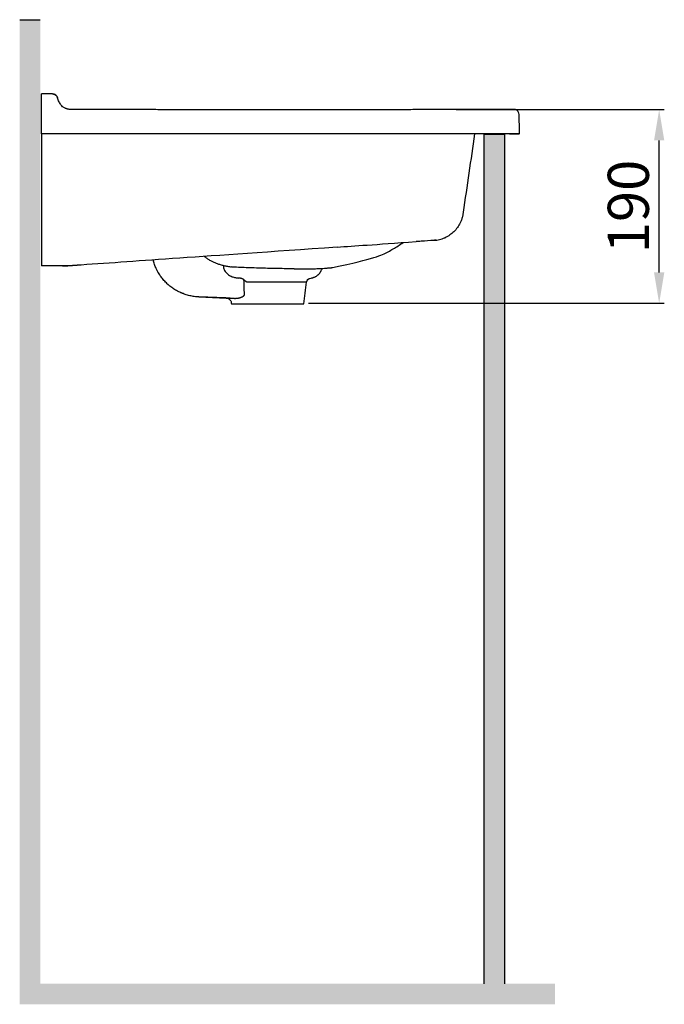
# Model space of a CAD drawing. Units: millimetres. Extents: x 17 to 2953, y -48 to 979.
# Drawn here: x 1175 to 1802, y -48 to 909 of the extents above; entities that cross this region are included whole.
import ezdxf

# ---------------------------------------------------------------- set-up
doc = ezdxf.new("R2010")
doc.units = ezdxf.units.MM
doc.header["$LTSCALE"] = 70
doc.layers.get('0').update_dxf_attribs({"lineweight": 50})
doc.layers.add('1', color=7, linetype='Continuous', lineweight=25)
doc.layers.add('3', color=7, linetype='Continuous', lineweight=25, true_color=0xffffff)
doc.styles.add('ISO Proportional', font='isocpeur.ttf')
doc.dimstyles.new('BİEN_kat$0', dxfattribs={"dimscale": 0, "dimtxt": 40, "dimasz": 30, "dimexe": 5, "dimexo": 5, "dimgap": 10, "dimtad": 1, "dimdec": 0, "dimzin": 9, "dimdsep": 46, "dimtxsty": 'ISO Proportional', "dimcen": 5, "dimadec": 1, "dimazin": 2, "dimtfac": 1, "dimtdec": 0, "dimtofl": 0, "dimtmove": 0, "dimatfit": 2, "dimfxl": 1, "dimtolj": 1, "dimtzin": 0, "dimarcsym": 1})

# ---------------------------------------------------------------- blocks, each defined once
blk = doc.blocks.new('*D76')
at = {"layer": '3', "color": 0, "lineweight": -2, "transparency": 16777216}
for p, q in [((1599.32, 821.8), (1801.63, 821.8)), ((1796.63, 663.55), (1796.63, 791.8)), ((1455.57, 633.55), (1801.63, 633.55))]:
    blk.add_line(p, q, dxfattribs=at)
at = {"layer": '3', "color": 0, "transparency": 16777216}
for points in [[(1791.63, 791.8), (1801.63, 791.8), (1796.63, 821.8)], [(1791.63, 663.55), (1801.63, 663.55), (1796.63, 633.55)]]:
    blk.add_solid(points, dxfattribs=at)
at = {"layer": 'Defpoints', "color": 0, "transparency": 16777216}
for p in [(1594.32, 821.8), (1796.63, 821.8), (1450.57, 633.55)]:
    blk.add_point(p, dxfattribs=at)
at = {"layer": '3', "color": 0, "lineweight": 13, "transparency": 16777216, "insert": (1766.63, 727.67), "char_height": 40, "attachment_point": 5, "rotation": 90, "style": 'ISO Proportional'}
blk.add_mtext('\\A1;190', dxfattribs=at)

msp = doc.modelspace()

# ---------------------------------------------------------------- hatches: boundary and pattern name
at = {"layer": '3', "lineweight": 30}
h = msp.add_hatch(color=0, dxfattribs=at)
h.dxf.hatch_style = 1
h.paths.add_polyline_path([(1194.64, 909.28), (1174.64, 909.28), (1174.64, -48.21), (1695.31, -48.21), (1695.31, -28.21), (1194.64, -28.21)])
h = msp.add_hatch(dxfattribs=at)
h.set_pattern_fill('AR-CONC', color=0, scale=0.13)
h.set_pattern_definition([(50, (-142.95, -778.952), (23.684, -2.07208), [2.4765, -27.2415]), (355, (-142.95, -778.952), (-4.58164, 24.8374), [1.9812, -21.79328]), (100.4514, (-140.977, -779.124), (19.10236, 22.7653), [2.1047, -23.15173]), (46.1842, (-142.95, -772.348), (35.24028, -5.4655), [3.71475, -40.86225]), (96.6356, (-140.013, -772.803), (30.86254, 32.1654), [3.15705, -34.72763]), (351.1842, (-142.95, -772.348), (30.86254, 32.1654), [2.9718, -32.68977]), (21, (-139.648, -773.999), (19.70987, -13.29448), [2.4765, -27.2415]), (326, (-139.648, -773.999), (8.03426, 23.94444), [1.9812, -21.7932]), (71.4514, (-138.006, -775.107), (27.74413, 10.64996), [2.1047, -23.1517]), (37.5, (-142.95, -778.952), (0.401518, 10.992155), [0, -21.52904, 0, -22.1234, 0, -21.87575]), (7.5, (-142.95, -778.952), (8.686556, 13.023475), [0, -12.61364, 0, -21.03374, 0, -8.33755]), (327.5, (-150.314, -778.952), (17.626777, -0.744737), [0, -8.255, 0, -25.7556, 0, -34.1757]), (317.5, (-153.616, -778.952), (19.25679, 3.30544), [0, -10.7315, 0, -17.10436, 0, -24.2697])])
h.paths.add_polyline_path([(1646.12, 797.94), (1626.12, 797.94), (1626.12, -28.21), (1646.12, -28.21)])

# ---------------------------------------------------------------- linework, layer by layer
at = {"color": 0, "lineweight": 30}
msp.add_line((1174.64, 909.28), (1194.64, 909.28), dxfattribs=at)
at = {"layer": '1', "color": 0, "linetype": 'Continuous', "lineweight": 30}
for p, q in [((1206.63, 837.06), (1206.63, 837.06)), ((1660.38, 817.17), (1660.38, 817.17)), ((1605.98, 722.04), (1605.98, 722.04)), ((1349.03, 639.63), (1349.03, 639.63)), ((1349.03, 639.63), (1375.61, 638.61)), ((1375.61, 638.61), (1383.65, 638.31)), ((1375.61, 638.61), (1383.65, 638.31)), ((1380.55, 632.86), (1451.11, 632.86))]:
    msp.add_line(p, q, dxfattribs=at)
at = {"layer": '1', "color": 0, "linetype": 'Continuous', "lineweight": 30, "extrusion": (0, 0, -1)}
msp.add_arc((-1458.18, 653.54), 4.5, 7, 83.57795, dxfattribs=at)
at = {"layer": '1', "color": 0, "linetype": 'Continuous', "lineweight": 30}
for points, degree in [([(1206.64, 837.06), (1195.83, 837.06)], 1), ([(1206.63, 837.07), (1206.63, 837.07), (1206.63, 837.07), (1206.63, 837.06)], 3), ([(1195.83, 824.48), (1195.83, 824.69), (1195.83, 824.9), (1195.83, 825.11)], 3), ([(1195.83, 798.19), (1195.83, 806.96), (1195.83, 815.72), (1195.83, 824.48)], 3), ([(1648.2, 821.98), (1647.12, 821.98)], 1), ([(1660.38, 817.18), (1660.35, 818.08), (1660.07, 818.97), (1659.59, 819.74)], 3), ([(1660.38, 817.17), (1660.38, 817.17), (1660.38, 817.18), (1660.38, 817.18)], 3), ([(1660.87, 798.18), (1660.71, 804.53), (1660.54, 810.86), (1660.38, 817.18)], 3), ([(1195.83, 798.18), (1195.83, 764.51), (1195.83, 730.84), (1195.83, 697.17)], 3), ([(1617.08, 798.18), (1613.38, 772.8), (1609.68, 747.42), (1605.98, 722.04)], 3), ([(1651.13, 798.18), (1654.28, 798.18), (1657.42, 798.18), (1660.57, 798.18)], 3), ([(1605.98, 722.04), (1605.98, 722.04), (1605.98, 722.04), (1605.98, 722.04)], 3), ([(1605.99, 722.04), (1605.99, 722.04), (1605.99, 722.04), (1605.99, 722.04)], 3), ([(1483.38, 688.1), (1500.97, 689.33), (1518.57, 690.56), (1560.19, 693.47)], 3), ([(1562.21, 693.61), (1562.21, 693.61), (1562.21, 693.61), (1562.21, 693.61)], 3), ([(1578.19, 694.73), (1577.99, 694.72), (1577.79, 694.7), (1577.6, 694.69)], 3), ([(1579.74, 694.9), (1579.23, 694.84), (1578.71, 694.78), (1578.19, 694.73)], 3), ([(1578.19, 694.73), (1578.19, 694.73), (1578.19, 694.73), (1578.19, 694.73)], 3), ([(1578.19, 694.73), (1578.19, 694.73)], 1), ([(1483.38, 688.1), (1349.65, 678.75), (1292.06, 674.72), (1234.47, 670.7)], 3), ([(1221.38, 669.78), (1212.86, 669.78), (1204.34, 669.78), (1195.83, 669.78)], 3), ([(1216.38, 669.78), (1216.38, 669.78), (1216.38, 669.78), (1216.38, 669.78)], 3), ([(1451.11, 632.86), (1451.98, 639.93), (1452.85, 647.01), (1453.71, 654.09)], 3), ([(1383.65, 638.31), (1372.11, 638.75), (1360.57, 639.19), (1349.03, 639.63)], 3), ([(1383.65, 638.31), (1372.11, 638.75), (1360.57, 639.19), (1349.03, 639.63)], 3), ([(1380.38, 634.23), (1380.44, 633.77), (1380.5, 633.31), (1380.55, 632.86)], 3)]:
    msp.add_open_spline(points, degree=degree, dxfattribs=at)
for points, knots in [([(1195.83, 834.22), (1195.83, 834.44), (1195.83, 834.9), (1195.83, 835.48), (1195.83, 835.97), (1195.83, 836.37), (1195.83, 836.68), (1195.83, 836.91), (1195.83, 837.02), (1195.83, 837.05), (1195.83, 837.06)], [0, 0, 0, 0, 0.132949, 0.265895, 0.398838, 0.531779, 0.664719, 0.797657, 0.930593, 1, 1, 1, 1]), ([(1195.83, 825.11), (1195.83, 826.32), (1195.83, 828.74), (1195.83, 831.73), (1195.83, 833.78), (1195.83, 834.07), (1195.83, 834.21)], [0, 0, 0, 0, 0.250341, 0.500044, 0.749897, 1, 1, 1, 1]), ([(1211.46, 833.37), (1211.3, 833.91), (1210.86, 834.89), (1209.73, 836.11), (1208.25, 836.89), (1207.19, 837.06), (1206.63, 837.07)], [0, 0, 0, 0, 0.25, 0.5, 0.75, 1, 1, 1, 1]), ([(1206.63, 837.07), (1207.72, 837.07), (1208.8, 836.7), (1210.53, 835.37), (1211.17, 834.42), (1211.46, 833.37)], [0, 0, 0, 0, 0.5, 0.5, 1, 1, 1, 1]), ([(1216.44, 824.6), (1215.96, 825.1), (1214.62, 826.62), (1213.14, 828.93), (1212.06, 831.39), (1211.65, 832.66), (1211.46, 833.37)], [0.0366577, 0.0366577, 0.0366577, 0.0366577, 0.2334686, 0.6161414, 0.8186268, 1, 1, 1, 1]), ([(1224.18, 821.97), (1223.84, 821.98), (1223.24, 822.03), (1222.26, 822.15), (1221.27, 822.34), (1220.28, 822.62), (1219.31, 822.97), (1218.11, 823.52), (1217.2, 824.07), (1216.63, 824.48), (1216.44, 824.6)], [0, 0, 0, 0, 0.1169824, 0.2360369, 0.357092, 0.4800673, 0.6048834, 0.7314741, 0.9528865, 0.9875291, 0.9875291, 0.9875291, 0.9875291]), ([(1647.12, 821.98), (1642.78, 821.98), (1634.36, 821.97), (1622.13, 821.94), (1610.68, 821.91), (1600.01, 821.89), (1590.18, 821.86), (1581.18, 821.84), (1573, 821.82), (1565.57, 821.8), (1558.55, 821.79), (1551.77, 821.77), (1544.97, 821.76), (1538.23, 821.76), (1531.44, 821.75), (1524.6, 821.74), (1511.66, 821.73), (1492.61, 821.72), (1467.45, 821.73), (1445.3, 821.72), (1426.21, 821.72), (1410.17, 821.72), (1394.29, 821.72), (1378.83, 821.73), (1364.03, 821.73), (1352.91, 821.73), (1345.03, 821.73), (1339.92, 821.74), (1334.18, 821.74), (1327.79, 821.75), (1320.74, 821.76), (1313.03, 821.77), (1304.67, 821.79), (1295.5, 821.8), (1285.49, 821.83), (1274.62, 821.85), (1263.03, 821.88), (1250.72, 821.92), (1237.69, 821.95), (1228.76, 821.97), (1224.18, 821.97)], [0, 0, 0, 0, 0.030794, 0.059728, 0.086802, 0.112021, 0.135383, 0.156522, 0.17587, 0.193429, 0.209199, 0.225698, 0.241493, 0.257419, 0.273476, 0.289664, 0.305982, 0.365224, 0.424812, 0.484399, 0.522316, 0.560233, 0.598138, 0.634936, 0.669916, 0.703078, 0.713802, 0.725814, 0.739378, 0.754492, 0.771157, 0.789373, 0.809139, 0.830457, 0.854453, 0.880152, 0.907555, 0.936662, 0.967476, 1, 1, 1, 1]), ([(1659.58, 819.73), (1659.44, 819.96), (1659.1, 820.44), (1658.44, 821.03), (1657.38, 821.66), (1655.94, 822.04), (1654.23, 822.08), (1653.07, 822.06), (1652.26, 822.07), (1648.2, 821.98)], [0, 0, 0, 0, 0.079889, 0.179998, 0.285304, 0.499181, 0.708542, 0.929127, 1, 1, 1, 1]), ([(1648.67, 798.18), (1636.25, 798.18), (1611.25, 798.18), (1573.5, 798.18), (1529.31, 798.18), (1478.83, 798.18), (1422.22, 798.18), (1365.61, 798.18), (1309, 798.18), (1262.31, 798.18), (1224.59, 798.18), (1205.73, 798.18), (1195.83, 798.18)], [0, 0, 0, 0, 0.082299, 0.165638, 0.250018, 0.375022, 0.500028, 0.625033, 0.750023, 0.875006, 0.93433, 1, 1, 1, 1]), ([(1660.87, 798.18), (1660.86, 798.18), (1660.82, 798.18), (1660.49, 798.18), (1659.89, 798.18), (1658.88, 798.18), (1657.34, 798.18), (1655.49, 798.18), (1653.36, 798.18), (1651.06, 798.18), (1649.47, 798.18), (1648.67, 798.18)], [0, 0, 0, 0, 0.083665, 0.166582, 0.250233, 0.375091, 0.499944, 0.624724, 0.749515, 0.874748, 1, 1, 1, 1]), ([(1650.86, 798.18), (1650.86, 798.18), (1650.86, 798.18), (1650.87, 798.18), (1650.88, 798.18), (1650.88, 798.18)], [0, 0, 0, 0, 0.125086, 0.125086, 1, 1, 1, 1]), ([(1605.98, 722.04), (1605.93, 721.54), (1605.83, 720.53), (1605.58, 719.02), (1605.25, 717.52), (1604.84, 716.03), (1604.36, 714.55), (1603.79, 713.09), (1602.65, 710.55), (1600.55, 707.01), (1597.13, 703.05), (1593.02, 699.7), (1589.99, 698.01), (1588.35, 697.27)], [0, 0, 0, 0, 0.046818, 0.093971, 0.141468, 0.189321, 0.237537, 0.286128, 0.335103, 0.49754, 0.669545, 0.827603, 1, 1, 1, 1]), ([(1195.83, 697.17), (1195.83, 696.6), (1195.83, 695.43), (1195.83, 693.67), (1195.82, 691.86), (1195.82, 690.02), (1195.82, 688.15), (1195.82, 686.27), (1195.82, 684.4), (1195.82, 682.55), (1195.82, 680.73), (1195.82, 678.98), (1195.82, 677.31), (1195.82, 675.74), (1195.82, 674.29), (1195.82, 673), (1195.82, 671.89), (1195.82, 670.98), (1195.83, 670.31), (1195.83, 669.87), (1195.83, 669.81), (1195.83, 669.78)], [0, 0, 0, 0, 0.038661, 0.078875, 0.120642, 0.163962, 0.208833, 0.255257, 0.303232, 0.352761, 0.403842, 0.456475, 0.510659, 0.566395, 0.623684, 0.682525, 0.742916, 0.804859, 0.868355, 0.933403, 1, 1, 1, 1]), ([(1478.96, 668.22), (1519.86, 677.12), (1526.64, 680.18), (1536.34, 685.44), (1539.51, 687.31), (1544.26, 690.34), (1545.89, 691.41), (1547.49, 692.52)], [0, 0, 0, 0, 0.563728, 0.563728, 0.849503, 0.849503, 1, 1, 1, 1]), ([(1562.21, 693.61), (1562.2, 693.61), (1562.18, 693.61), (1562.01, 693.6), (1561.74, 693.58), (1561.35, 693.55), (1560.86, 693.52), (1560.45, 693.49), (1560.21, 693.47), (1560.19, 693.47)], [0, 0, 0, 0, 0.163651, 0.325937, 0.487994, 0.65096, 0.815957, 0.984063, 1, 1, 1, 1]), ([(1577.6, 694.69), (1573.49, 694.4), (1568.36, 694.04), (1563.23, 693.69), (1562.21, 693.61)], [0, 0, 0, 0, 0.801622, 1, 1, 1, 1]), ([(1578.19, 694.73), (1578.94, 694.78), (1580.5, 694.96), (1583, 695.43), (1585.68, 696.18), (1587.47, 696.88), (1588.39, 697.29)], [0, 0, 0, 0, 0.231565, 0.474295, 0.729766, 1, 1, 1, 1]), ([(1234.47, 670.7), (1234.41, 670.69), (1234.28, 670.68), (1234.1, 670.67), (1233.91, 670.66), (1233.73, 670.64), (1233.54, 670.63), (1233.36, 670.62), (1233.17, 670.61), (1232.99, 670.59), (1232.81, 670.58), (1232.62, 670.57), (1232.18, 670.54), (1231.49, 670.49), (1230.54, 670.42), (1229.59, 670.36), (1228.65, 670.29), (1227.76, 670.23), (1226.89, 670.17), (1226.05, 670.11), (1225.24, 670.05), (1224.47, 670), (1223.76, 669.95), (1223.08, 669.9), (1222.59, 669.87), (1222.27, 669.84), (1222.07, 669.83), (1221.89, 669.82), (1221.71, 669.8), (1221.54, 669.79), (1221.43, 669.78), (1221.38, 669.78)], [0, 0, 0, 0, 0.01174, 0.02347, 0.035193, 0.046909, 0.058621, 0.070331, 0.082039, 0.093749, 0.105461, 0.117177, 0.128899, 0.189571, 0.250191, 0.313909, 0.377575, 0.438996, 0.500368, 0.563538, 0.626669, 0.688557, 0.750414, 0.813026, 0.875627, 0.896375, 0.917101, 0.937817, 0.958531, 0.979256, 1, 1, 1, 1]), ([(1349.03, 639.63), (1348.27, 639.66), (1346.74, 639.76), (1344.48, 640.01), (1342.24, 640.36), (1340.01, 640.82), (1337.81, 641.39), (1335.64, 642.06), (1334.2, 642.58), (1333.4, 642.89), (1333.22, 642.96), (1332.86, 643.11), (1332.24, 643.36), (1331.72, 643.59), (1330.67, 644.05), (1329.3, 644.7), (1327.29, 645.77), (1325.34, 646.93), (1323.45, 648.19), (1321.61, 649.53), (1320.42, 650.49), (1319.76, 651.05), (1319.69, 651.11), (1319.54, 651.24), (1319.47, 651.3), (1319.25, 651.49), (1318.82, 651.87), (1318.4, 652.26), (1317.56, 653.04), (1316.48, 654.1), (1314.93, 655.77), (1313.46, 657.5), (1312.08, 659.31), (1310.79, 661.18), (1309.98, 662.47), (1309.49, 663.3), (1309.39, 663.46), (1309.2, 663.8), (1308.92, 664.3), (1308.64, 664.8), (1308.11, 665.81), (1307.43, 667.17), (1306.51, 669.25), (1305.69, 671.37), (1304.99, 673.48), (1304.6, 674.89), (1304.42, 675.58)], [0, 0, 0, 0, 0.037126, 0.074253, 0.111379, 0.148506, 0.185632, 0.222758, 0.259885, 0.259885, 0.264526, 0.269167, 0.278448, 0.297011, 0.297011, 0.334138, 0.371264, 0.408391, 0.445517, 0.482643, 0.51977, 0.51977, 0.524411, 0.524411, 0.529051, 0.529051, 0.538333, 0.556896, 0.556896, 0.594023, 0.631149, 0.668275, 0.705402, 0.742528, 0.779655, 0.779655, 0.788936, 0.788936, 0.798218, 0.816781, 0.816781, 0.853908, 0.891034, 0.92816, 0.965287, 1, 1, 1, 1]), ([(1354.24, 679.05), (1354.57, 678.79), (1355.79, 677.87), (1357.94, 676.4), (1360.74, 674.79), (1363.61, 673.4), (1366.61, 672.19), (1369.82, 671.12), (1373.26, 670.2), (1376.83, 669.44), (1379.27, 669.05), (1380.81, 668.83)], [0, 0, 0, 0, 0.044174, 0.160778, 0.274259, 0.383857, 0.49694, 0.615178, 0.739811, 0.872306, 1, 1, 1, 1]), ([(1372.76, 670.34), (1372.73, 669.25), (1373.07, 666.86), (1374.85, 663.61), (1377.75, 660.98), (1381.08, 659.32), (1384.53, 658.35), (1386.77, 658.13), (1387.91, 658.01)], [0, 0, 0, 0, 0.151383, 0.329757, 0.50467, 0.686825, 0.841227, 1, 1, 1, 1]), ([(1216.38, 669.78), (1216.38, 669.78), (1216.49, 669.78), (1216.95, 669.78), (1217.29, 669.78), (1218.17, 669.78), (1218.72, 669.78), (1219.95, 669.78), (1220.63, 669.78), (1221.38, 669.78)], [0, 0, 0, 0, 0.251501, 0.251501, 0.503001, 0.503001, 0.754502, 0.754502, 1, 1, 1, 1]), ([(1441.67, 667), (1438.59, 667.03), (1430.3, 667.15), (1418.28, 667.41), (1407.07, 667.7), (1398.67, 667.96), (1390.94, 668.26), (1385.64, 668.53), (1382.4, 668.73), (1381.36, 668.8), (1380.81, 668.83)], [0, 0, 0, 0, 0.162426, 0.413973, 0.552519, 0.678978, 0.811912, 0.937621, 0.966433, 1, 1, 1, 1]), ([(1441.67, 667), (1441.92, 667), (1442.81, 666.99), (1444.32, 666.97), (1446.18, 666.96), (1447.92, 666.95), (1449.78, 666.94), (1451.62, 666.94), (1453.53, 666.95), (1455.54, 666.97), (1458.01, 667), (1460.81, 667.07), (1463.74, 667.17), (1466.74, 667.3), (1469.63, 667.47), (1472.03, 667.63), (1473.74, 667.76), (1475.03, 667.86), (1476.29, 667.97), (1477.27, 668.05), (1478.13, 668.13), (1478.64, 668.18), (1478.92, 668.22), (1478.96, 668.22), (1478.96, 668.22)], [0, 0, 0, 0, 0.015337, 0.053694, 0.085096, 0.116635, 0.148744, 0.186383, 0.217075, 0.253044, 0.2977, 0.358043, 0.415763, 0.470531, 0.547806, 0.622206, 0.670338, 0.714362, 0.754882, 0.804411, 0.866372, 0.940577, 0.982058, 1, 1, 1, 1]), ([(1457.68, 658.01), (1458.01, 658.05), (1458.66, 658.15), (1459.61, 658.36), (1460.24, 658.56), (1460.7, 658.72), (1460.86, 658.78), (1461.09, 658.87), (1461.17, 658.9), (1461.32, 658.97), (1461.39, 659), (1461.77, 659.17), (1462.07, 659.31), (1462.65, 659.62), (1463.21, 659.95), (1463.75, 660.33), (1464.28, 660.72), (1464.53, 660.93), (1464.85, 661.2), (1464.91, 661.25), (1465.03, 661.37), (1465.09, 661.42), (1465.27, 661.59), (1465.39, 661.71), (1465.74, 662.06), (1466.18, 662.55), (1466.78, 663.32), (1467.14, 663.87), (1467.4, 664.29), (1467.53, 664.5), (1467.65, 664.72), (1467.72, 664.87), (1467.76, 664.94), (1467.95, 665.31), (1468.09, 665.61), (1468.34, 666.21), (1468.53, 666.71), (1468.68, 667.22), (1468.74, 667.41)], [0, 0, 0, 0, 0.064039, 0.128078, 0.192117, 0.192117, 0.224136, 0.224136, 0.240146, 0.240146, 0.256156, 0.256156, 0.320195, 0.320195, 0.384234, 0.448273, 0.448273, 0.512311, 0.512311, 0.528321, 0.528321, 0.544331, 0.544331, 0.57635, 0.57635, 0.640389, 0.704428, 0.768467, 0.768467, 0.800487, 0.816496, 0.816496, 0.832506, 0.832506, 0.896545, 0.896545, 0.960584, 1, 1, 1, 1]), ([(1392.8, 656.37), (1392.71, 656.44), (1392.62, 656.5), (1392.44, 656.63), (1392.35, 656.68), (1392.07, 656.85), (1391.88, 656.96), (1391.49, 657.15), (1391.29, 657.23), (1390.98, 657.35), (1390.88, 657.39), (1390.67, 657.46), (1390.57, 657.5), (1390.26, 657.6), (1390.05, 657.66), (1389.63, 657.76), (1389.42, 657.81), (1388.99, 657.89), (1388.77, 657.92), (1388.34, 657.97), (1388.13, 657.99), (1387.91, 658.01)], [0, 0, 0, 0, 0.0625, 0.0625, 0.125, 0.125, 0.25, 0.25, 0.375, 0.375, 0.4375, 0.4375, 0.5, 0.5, 0.625, 0.625, 0.75, 0.75, 0.875, 0.875, 1, 1, 1, 1]), ([(1393.29, 642.42), (1393.13, 644.75), (1393.02, 647.08), (1392.87, 651.73), (1392.83, 654.05), (1392.8, 656.37)], [0, 0, 0, 0, 0.5, 0.5, 1, 1, 1, 1]), ([(1395.2, 654.09), (1395.2, 654.09), (1395.19, 654.09), (1395.19, 654.1), (1395.19, 654.1), (1395.18, 654.11), (1395.16, 654.13), (1395.12, 654.18), (1395.04, 654.26), (1394.98, 654.34), (1394.88, 654.44), (1394.84, 654.49), (1394.74, 654.59), (1394.7, 654.64), (1394.46, 654.89), (1394.27, 655.09), (1393.87, 655.47), (1393.66, 655.66), (1393.24, 656.02), (1393.02, 656.2), (1392.8, 656.37)], [0, 0, 0, 0, 0.003906, 0.003906, 0.007812, 0.007812, 0.015625, 0.03125, 0.0625, 0.125, 0.125, 0.1875, 0.1875, 0.25, 0.25, 0.5, 0.5, 0.75, 0.75, 1, 1, 1, 1]), ([(1453.71, 654.09), (1453.71, 654.09), (1453.71, 654.09), (1453.69, 654.09), (1453.68, 654.09), (1453.65, 654.09), (1453.64, 654.09), (1453.57, 654.09), (1453.48, 654.09), (1453.26, 654.09), (1452.97, 654.09), (1452.58, 654.09), (1452.13, 654.09), (1451.88, 654.09), (1451.46, 654.09), (1451.32, 654.09), (1451.09, 654.09), (1450.97, 654.09), (1450.85, 654.09), (1450.76, 654.09), (1450.72, 654.09), (1450.35, 654.09), (1449.99, 654.09), (1449.22, 654.09), (1448.4, 654.09), (1447.49, 654.09), (1446.54, 654.09), (1446.03, 654.09), (1445.24, 654.09), (1444.98, 654.09), (1444.56, 654.09), (1444.35, 654.09), (1444.14, 654.09), (1444, 654.09), (1443.93, 654.09), (1443.28, 654.09), (1442.69, 654.09), (1441.47, 654.09), (1440.21, 654.09), (1438.22, 654.09), (1436.82, 654.09), (1435.75, 654.09), (1435.39, 654.09), (1434.84, 654.09), (1434.56, 654.09), (1434.28, 654.09), (1434.1, 654.09), (1434, 654.09), (1433.16, 654.09), (1432.4, 654.09), (1430.86, 654.09), (1429.3, 654.09), (1427.71, 654.09), (1426.09, 654.09), (1425.28, 654.09), (1424.04, 654.09), (1423.63, 654.09), (1422.79, 654.09), (1422.37, 654.09), (1421.11, 654.09), (1420.26, 654.09), (1418.58, 654.09), (1417.73, 654.09), (1416.05, 654.09), (1414.36, 654.09), (1412.68, 654.09), (1410.99, 654.09), (1410.15, 654.09), (1409.2, 654.09), (1409.1, 654.09), (1408.89, 654.09), (1408.58, 654.09), (1407.84, 654.09), (1407.22, 654.09), (1405.99, 654.09), (1405.18, 654.09), (1403.57, 654.09), (1401.98, 654.09), (1400.43, 654.09), (1398.9, 654.09), (1398.14, 654.09), (1397.3, 654.09), (1397.21, 654.09), (1397.02, 654.09), (1396.75, 654.09), (1396.1, 654.09), (1395.56, 654.09), (1395.2, 654.09)], [0, 0, 0, 0, 0.015625, 0.015625, 0.023437, 0.023437, 0.03125, 0.03125, 0.0625, 0.0625, 0.09375, 0.125, 0.125, 0.15625, 0.15625, 0.171875, 0.171875, 0.179687, 0.183594, 0.183594, 0.1875, 0.1875, 0.21875, 0.21875, 0.25, 0.28125, 0.28125, 0.3125, 0.3125, 0.328125, 0.328125, 0.335938, 0.339844, 0.339844, 0.34375, 0.34375, 0.375, 0.375, 0.40625, 0.4375, 0.46875, 0.46875, 0.484375, 0.484375, 0.492188, 0.496094, 0.496094, 0.5, 0.5, 0.53125, 0.53125, 0.5625, 0.59375, 0.59375, 0.625, 0.625, 0.640625, 0.640625, 0.65625, 0.65625, 0.6875, 0.6875, 0.71875, 0.71875, 0.75, 0.78125, 0.78125, 0.8125, 0.8125, 0.816406, 0.816406, 0.820313, 0.828125, 0.84375, 0.84375, 0.875, 0.875, 0.90625, 0.9375, 0.9375, 0.96875, 0.96875, 0.972656, 0.972656, 0.976563, 0.984375, 1, 1, 1, 1]), ([(1383.65, 638.31), (1383.86, 638.3), (1384.08, 638.29), (1384.53, 638.3), (1384.97, 638.31), (1385.64, 638.36), (1386.09, 638.41), (1386.42, 638.46), (1386.54, 638.48), (1386.76, 638.51), (1386.88, 638.53), (1387.22, 638.59), (1387.44, 638.63), (1387.9, 638.73), (1388.12, 638.78), (1388.57, 638.89), (1388.8, 638.95), (1389.25, 639.08), (1389.47, 639.16), (1389.92, 639.31), (1390.14, 639.39), (1390.48, 639.52), (1390.59, 639.57), (1390.75, 639.64), (1390.81, 639.67), (1390.92, 639.72), (1390.97, 639.74), (1391.13, 639.82), (1391.24, 639.87), (1391.46, 639.99), (1391.56, 640.04), (1391.77, 640.17), (1391.88, 640.23), (1392.03, 640.33), (1392.08, 640.36), (1392.18, 640.44), (1392.23, 640.47), (1392.37, 640.58), (1392.47, 640.66), (1392.61, 640.79), (1392.65, 640.83), (1392.72, 640.89), (1392.74, 640.92), (1392.78, 640.96), (1392.8, 640.99), (1392.86, 641.06), (1392.9, 641.1), (1392.98, 641.2), (1393.01, 641.26), (1393.06, 641.34), (1393.08, 641.36), (1393.11, 641.42), (1393.13, 641.45), (1393.17, 641.53), (1393.19, 641.59), (1393.24, 641.71), (1393.26, 641.77), (1393.28, 641.86), (1393.29, 641.9), (1393.3, 641.96), (1393.31, 642.06), (1393.31, 642.15), (1393.31, 642.25), (1393.3, 642.29), (1393.3, 642.35), (1393.29, 642.39), (1393.29, 642.42)], [0, 0, 0, 0, 0.0625, 0.0625, 0.125, 0.1875, 0.25, 0.25, 0.28125, 0.28125, 0.3125, 0.3125, 0.375, 0.375, 0.4375, 0.4375, 0.5, 0.5, 0.5625, 0.5625, 0.625, 0.625, 0.65625, 0.65625, 0.671875, 0.671875, 0.6875, 0.6875, 0.71875, 0.71875, 0.75, 0.75, 0.78125, 0.78125, 0.796875, 0.796875, 0.8125, 0.8125, 0.84375, 0.84375, 0.859375, 0.859375, 0.867187, 0.867187, 0.875, 0.875, 0.890625, 0.890625, 0.90625, 0.90625, 0.914063, 0.914063, 0.921875, 0.921875, 0.9375, 0.9375, 0.953125, 0.953125, 0.960938, 0.960938, 0.96875, 0.984375, 0.984375, 0.992188, 0.992188, 1, 1, 1, 1]), ([(1375.61, 638.61), (1376.2, 638.59), (1376.78, 638.46), (1377.87, 638.02), (1378.37, 637.7), (1379.24, 636.9), (1379.6, 636.42), (1380.14, 635.38), (1380.31, 634.81), (1380.38, 634.23)], [0, 0, 0, 0, 0.25, 0.25, 0.5, 0.5, 0.75, 0.75, 1, 1, 1, 1])]:
    msp.add_open_spline(points, degree=3, knots=knots, dxfattribs=at)
at = {"layer": '3', "color": 0, "lineweight": 30}
for p, q in [((1626.12, 797.94), (1626.12, -28.21)), ((1626.12, 797.94), (1646.12, 797.94)), ((1646.12, 797.94), (1646.12, -28.21))]:
    msp.add_line(p, q, dxfattribs=at)

# ---------------------------------------------------------------- dimensions: what is measured, and where the dimension line sits
at = {"layer": '3', "color": 0, "lineweight": 13}
dim = msp.add_linear_dim(base=(1796.63, 821.8), p1=(1450.57, 633.55), p2=(1594.32, 821.8), angle=90, text='190', dimstyle='BİEN_kat$0', override={"dimscale": 1}, dxfattribs=at)
dim.commit()
dim.dimension.update_dxf_attribs({"geometry": '*D76', "text_midpoint": (1766.63, 727.67)})

doc.saveas('drawing.dxf')
